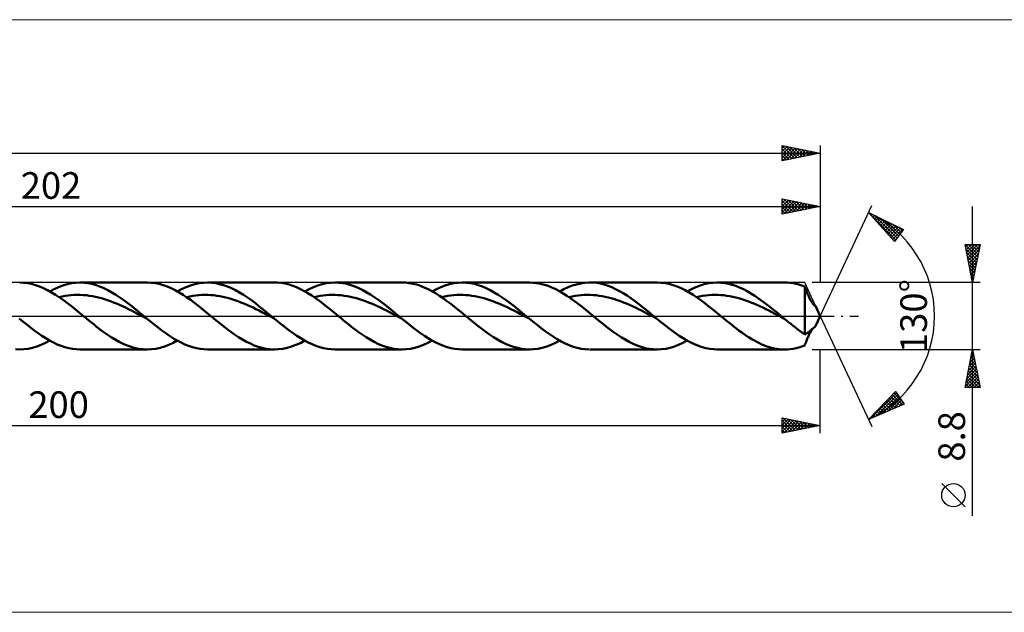
# Model space of a CAD drawing. Units: millimetres. Extents: x -134 to 411, y -39 to 39.
# Drawn here: x 97 to 226, y -39 to 39 of the extents above; entities that cross this region are included whole.
import ezdxf
from ezdxf.enums import TextEntityAlignment as Align

# ---------------------------------------------------------------- set-up
doc = ezdxf.new("R2010")
doc.units = ezdxf.units.MM
doc.header["$LTSCALE"] = 4.6
doc.linetypes.add('LONGDASH_DASH', pattern=[0.85, 0.4, -0.2, 0.05, -0.2])
for name, color, linetype in [('1', 4, 'CONTINUOUS'), ('2', 7, 'CONTINUOUS'), ('4', 2, 'LONGDASH_DASH'), ('CUT', 1, 'CONTINUOUS'), ('INFTOTAL', 9, 'CONTINUOUS'), ('SK2', 7, 'CONTINUOUS'), ('SK4', 2, 'LONGDASH_DASH')]:
    doc.layers.add(name, color=color, linetype=linetype)
doc.styles.get("Standard").update_dxf_attribs({"font": 'Monospac821 BT'})

msp = doc.modelspace()

# ---------------------------------------------------------------- linework, layer by layer
at = {"layer": '1', "color": 4, "linetype": 'CONTINUOUS', "lineweight": 50}
for p, q in [((97.41, 4.38), (96.89, 4.4)), ((97.93, 4.32), (97.41, 4.38)), ((98.46, 4.21), (97.93, 4.32)), ((98.98, 4.07), (98.46, 4.21)), ((99.5, 3.88), (98.98, 4.07)), ((100.03, 3.66), (99.5, 3.88)), ((101.98, 3.8), (102.55, 4.01)), ((102.55, 4.01), (103.12, 4.18)), ((103.12, 4.18), (103.68, 4.3)), ((103.68, 4.3), (104.25, 4.38)), ((104.25, 4.38), (104.82, 4.4)), ((104.8, 4.4), (113.62, 4.4)), ((105.34, 4.38), (104.82, 4.4)), ((105.86, 4.31), (105.34, 4.38)), ((106.38, 4.21), (105.86, 4.31)), ((106.91, 4.06), (106.38, 4.21)), ((107.43, 3.88), (106.91, 4.06)), ((114.15, 4.38), (113.62, 4.4)), ((114.67, 4.32), (114.15, 4.38)), ((115.19, 4.21), (114.67, 4.32)), ((115.72, 4.07), (115.19, 4.21)), ((116.24, 3.88), (115.72, 4.07)), ((116.76, 3.66), (116.24, 3.88)), ((118.73, 3.8), (119.3, 4.02)), ((119.3, 4.02), (119.87, 4.19)), ((119.87, 4.19), (120.44, 4.31)), ((120.44, 4.31), (121.01, 4.38)), ((121.01, 4.38), (121.58, 4.4)), ((121.54, 4.4), (130.36, 4.4)), ((122.1, 4.38), (121.58, 4.4)), ((122.62, 4.31), (122.1, 4.38)), ((123.14, 4.2), (122.62, 4.31)), ((123.66, 4.05), (123.14, 4.2)), ((124.19, 3.87), (123.66, 4.05)), ((130.75, 4.39), (130.26, 4.4)), ((131.25, 4.34), (130.75, 4.39)), ((131.75, 4.25), (131.25, 4.34)), ((132.25, 4.13), (131.75, 4.25)), ((132.75, 3.97), (132.25, 4.13)), ((133.25, 3.77), (132.75, 3.97)), ((135.45, 3.79), (136.01, 4.01)), ((136.01, 4.01), (136.58, 4.18)), ((136.58, 4.18), (137.14, 4.3)), ((137.14, 4.3), (137.71, 4.38)), ((137.71, 4.38), (138.28, 4.4)), ((138.8, 4.38), (138.28, 4.4)), ((138.28, 4.4), (147.1, 4.4)), ((139.32, 4.32), (138.8, 4.38)), ((139.84, 4.21), (139.32, 4.32)), ((140.37, 4.07), (139.84, 4.21)), ((140.89, 3.88), (140.37, 4.07)), ((141.41, 3.66), (140.89, 3.88)), ((147.53, 4.39), (147.04, 4.4)), ((148.03, 4.33), (147.53, 4.39)), ((148.52, 4.24), (148.03, 4.33)), ((149.02, 4.12), (148.52, 4.24)), ((149.52, 3.95), (149.02, 4.12)), ((150.01, 3.76), (149.52, 3.95)), ((152.18, 3.79), (152.75, 4.01)), ((152.75, 4.01), (153.32, 4.18)), ((153.32, 4.18), (153.88, 4.3)), ((153.88, 4.3), (154.45, 4.38)), ((154.45, 4.38), (155.01, 4.4)), ((155.53, 4.38), (155.01, 4.4)), ((155.01, 4.4), (163.83, 4.4)), ((156.06, 4.32), (155.53, 4.38)), ((156.58, 4.21), (156.06, 4.32)), ((157.1, 4.07), (156.58, 4.21)), ((157.63, 3.88), (157.1, 4.07)), ((158.15, 3.66), (157.63, 3.88)), ((164.29, 4.38), (163.79, 4.4)), ((164.78, 4.33), (164.29, 4.38)), ((165.28, 4.24), (164.78, 4.33)), ((165.77, 4.11), (165.28, 4.24)), ((166.27, 3.95), (165.77, 4.11)), ((166.76, 3.75), (166.27, 3.95)), ((168.89, 3.78), (169.44, 3.99)), ((169.44, 3.99), (169.99, 4.16)), ((169.99, 4.16), (170.54, 4.29)), ((170.54, 4.29), (171.09, 4.37)), ((171.09, 4.37), (171.64, 4.4)), ((172.14, 4.39), (171.64, 4.4)), ((171.75, 4.4), (180.57, 4.4)), ((172.64, 4.34), (172.14, 4.39)), ((173.14, 4.25), (172.64, 4.34)), ((173.63, 4.13), (173.14, 4.25)), ((174.13, 3.97), (173.63, 4.13)), ((174.63, 3.77), (174.13, 3.97)), ((181.11, 4.38), (180.58, 4.4)), ((181.63, 4.31), (181.11, 4.38)), ((182.15, 4.21), (181.63, 4.31)), ((182.68, 4.06), (182.15, 4.21)), ((183.2, 3.87), (182.68, 4.06)), ((185.65, 3.79), (186.21, 4)), ((186.21, 4), (186.77, 4.17)), ((186.77, 4.17), (187.33, 4.3)), ((187.33, 4.3), (187.89, 4.37)), ((187.89, 4.37), (188.45, 4.4)), ((188.94, 4.38), (188.45, 4.4)), ((188.48, 4.4), (197.3, 4.4)), ((189.44, 4.33), (188.94, 4.38)), ((189.93, 4.24), (189.44, 4.33)), ((190.43, 4.11), (189.93, 4.24)), ((190.92, 3.95), (190.43, 4.11)), ((191.41, 3.75), (190.92, 3.95)), ((197.68, 4.39), (197.3, 4.4)), ((198.06, 4.36), (197.68, 4.39)), ((198.44, 4.3), (198.06, 4.36)), ((198.81, 4.22), (198.44, 4.3)), ((199.19, 4.13), (198.81, 4.22)), ((199.57, 4.01), (199.19, 4.13)), ((199.95, 3.87), (199.57, 4.01)), ((100.55, 3.4), (100.03, 3.66)), ((101.07, 3.11), (100.55, 3.4)), ((100.85, 3.24), (101.41, 3.54)), ((101.6, 2.79), (101.07, 3.11)), ((101.41, 3.54), (101.98, 3.8)), ((102.12, 2.44), (101.6, 2.79)), ((102.47, 2.56), (102.87, 2.63)), ((102.87, 2.63), (103.27, 2.69)), ((103.27, 2.69), (103.66, 2.73)), ((103.66, 2.73), (104.06, 2.76)), ((104.06, 2.76), (104.45, 2.77)), ((104.85, 2.77), (104.45, 2.77)), ((105.24, 2.75), (104.85, 2.77)), ((105.64, 2.72), (105.24, 2.75)), ((106.03, 2.67), (105.64, 2.72)), ((106.43, 2.6), (106.03, 2.67)), ((106.83, 2.53), (106.43, 2.6)), ((107.95, 3.65), (107.43, 3.88)), ((108.47, 3.4), (107.95, 3.65)), ((108.99, 3.11), (108.47, 3.4)), ((109.52, 2.79), (108.99, 3.11)), ((110.04, 2.44), (109.52, 2.79)), ((117.28, 3.4), (116.76, 3.66)), ((117.81, 3.11), (117.28, 3.4)), ((117.58, 3.24), (118.15, 3.54)), ((118.33, 2.79), (117.81, 3.11)), ((118.15, 3.54), (118.73, 3.8)), ((118.85, 2.44), (118.33, 2.79)), ((119.21, 2.56), (119.61, 2.63)), ((119.61, 2.63), (120, 2.69)), ((120, 2.69), (120.4, 2.73)), ((120.4, 2.73), (120.79, 2.76)), ((120.79, 2.76), (121.19, 2.77)), ((121.58, 2.77), (121.19, 2.77)), ((121.98, 2.75), (121.58, 2.77)), ((122.38, 2.72), (121.98, 2.75)), ((122.77, 2.67), (122.38, 2.72)), ((123.17, 2.6), (122.77, 2.67)), ((123.56, 2.53), (123.17, 2.6)), ((124.71, 3.65), (124.19, 3.87)), ((125.23, 3.39), (124.71, 3.65)), ((125.75, 3.1), (125.23, 3.39)), ((126.27, 2.78), (125.75, 3.1)), ((126.79, 2.43), (126.27, 2.78)), ((133.74, 3.54), (133.25, 3.77)), ((134.24, 3.28), (133.74, 3.54)), ((134.74, 2.99), (134.24, 3.28)), ((134.32, 3.24), (134.88, 3.54)), ((135.24, 2.68), (134.74, 2.99)), ((134.88, 3.54), (135.45, 3.79)), ((135.74, 2.34), (135.24, 2.68)), ((135.95, 2.56), (136.34, 2.63)), ((136.34, 2.63), (136.74, 2.69)), ((136.74, 2.69), (137.13, 2.73)), ((137.13, 2.73), (137.53, 2.76)), ((137.53, 2.76), (137.92, 2.77)), ((138.32, 2.77), (137.92, 2.77)), ((138.72, 2.75), (138.32, 2.77)), ((139.11, 2.72), (138.72, 2.75)), ((139.51, 2.67), (139.11, 2.72)), ((139.9, 2.6), (139.51, 2.67)), ((140.3, 2.53), (139.9, 2.6)), ((141.94, 3.4), (141.41, 3.66)), ((142.46, 3.11), (141.94, 3.4)), ((142.98, 2.79), (142.46, 3.11)), ((143.5, 2.44), (142.98, 2.79)), ((150.51, 3.53), (150.01, 3.76)), ((151, 3.27), (150.51, 3.53)), ((151.5, 2.98), (151, 3.27)), ((151.05, 3.24), (151.62, 3.54)), ((151.99, 2.67), (151.5, 2.98)), ((151.62, 3.54), (152.18, 3.79)), ((152.49, 2.33), (151.99, 2.67)), ((152.68, 2.56), (153.08, 2.63)), ((153.08, 2.63), (153.47, 2.69)), ((153.47, 2.69), (153.87, 2.73)), ((153.87, 2.73), (154.26, 2.76)), ((154.26, 2.76), (154.66, 2.77)), ((155.06, 2.77), (154.66, 2.77)), ((155.45, 2.75), (155.06, 2.77)), ((155.85, 2.72), (155.45, 2.75)), ((156.24, 2.67), (155.85, 2.72)), ((156.64, 2.61), (156.24, 2.67)), ((157.03, 2.53), (156.64, 2.61)), ((158.67, 3.4), (158.15, 3.66)), ((159.19, 3.11), (158.67, 3.4)), ((159.72, 2.79), (159.19, 3.11)), ((160.24, 2.44), (159.72, 2.79)), ((167.26, 3.52), (166.76, 3.75)), ((167.75, 3.26), (167.26, 3.52)), ((168.25, 2.97), (167.75, 3.26)), ((167.79, 3.24), (168.34, 3.53)), ((168.74, 2.66), (168.25, 2.97)), ((168.34, 3.53), (168.89, 3.78)), ((169.24, 2.32), (168.74, 2.66)), ((169.42, 2.56), (169.81, 2.63)), ((169.81, 2.63), (170.21, 2.69)), ((170.21, 2.69), (170.61, 2.73)), ((170.61, 2.73), (171, 2.76)), ((171, 2.76), (171.4, 2.77)), ((171.79, 2.77), (171.4, 2.77)), ((172.19, 2.75), (171.79, 2.77)), ((172.58, 2.72), (172.19, 2.75)), ((172.98, 2.67), (172.58, 2.72)), ((173.37, 2.61), (172.98, 2.67)), ((173.77, 2.53), (173.37, 2.61)), ((175.13, 3.54), (174.63, 3.77)), ((175.63, 3.28), (175.13, 3.54)), ((176.13, 2.99), (175.63, 3.28)), ((176.63, 2.68), (176.13, 2.99)), ((177.12, 2.34), (176.63, 2.68)), ((183.72, 3.65), (183.2, 3.87)), ((184.24, 3.39), (183.72, 3.65)), ((184.77, 3.1), (184.24, 3.39)), ((184.53, 3.24), (185.09, 3.54)), ((185.29, 2.78), (184.77, 3.1)), ((185.09, 3.54), (185.65, 3.79)), ((185.81, 2.44), (185.29, 2.78)), ((186.15, 2.56), (186.55, 2.63)), ((186.55, 2.63), (186.95, 2.69)), ((186.95, 2.69), (187.34, 2.73)), ((187.34, 2.73), (187.74, 2.76)), ((187.74, 2.76), (188.13, 2.77)), ((188.53, 2.77), (188.13, 2.77)), ((188.92, 2.75), (188.53, 2.77)), ((189.32, 2.72), (188.92, 2.75)), ((189.72, 2.67), (189.32, 2.72)), ((190.11, 2.61), (189.72, 2.67)), ((190.51, 2.53), (190.11, 2.61)), ((191.91, 3.52), (191.41, 3.75)), ((192.4, 3.26), (191.91, 3.52)), ((192.9, 2.97), (192.4, 3.26)), ((193.39, 2.66), (192.9, 2.97)), ((193.89, 2.32), (193.39, 2.66)), ((199.99, 3.75), (199.95, 3.87)), ((199.95, -2.42), (199.95, 3.87)), ((200.04, 3.63), (199.99, 3.75)), ((200.08, 3.51), (200.04, 3.63)), ((200.13, 3.39), (200.08, 3.51)), ((200.18, 3.27), (200.13, 3.39)), ((200.23, 3.15), (200.18, 3.27)), ((200.28, 3.03), (200.23, 3.15)), ((200.33, 2.91), (200.28, 3.03)), ((200.38, 2.79), (200.33, 2.91)), ((200.43, 2.68), (200.38, 2.79)), ((200.48, 2.57), (200.43, 2.68)), ((102.08, 2.47), (102.47, 2.56)), ((102.64, 2.07), (102.12, 2.44)), ((103.16, 1.68), (102.64, 2.07)), ((103.69, 1.28), (103.16, 1.68)), ((107.22, 2.44), (106.83, 2.53)), ((107.62, 2.33), (107.22, 2.44)), ((108.01, 2.21), (107.62, 2.33)), ((108.41, 2.09), (108.01, 2.21)), ((108.8, 1.95), (108.41, 2.09)), ((109.2, 1.79), (108.8, 1.95)), ((109.59, 1.63), (109.2, 1.79)), ((109.99, 1.46), (109.59, 1.63)), ((110.39, 1.28), (109.99, 1.46)), ((110.56, 2.07), (110.04, 2.44)), ((111.08, 1.68), (110.56, 2.07)), ((111.6, 1.28), (111.08, 1.68)), ((118.82, 2.47), (119.21, 2.56)), ((119.38, 2.07), (118.85, 2.44)), ((119.9, 1.68), (119.38, 2.07)), ((120.42, 1.28), (119.9, 1.68)), ((123.96, 2.44), (123.56, 2.53)), ((124.35, 2.33), (123.96, 2.44)), ((124.75, 2.21), (124.35, 2.33)), ((125.14, 2.09), (124.75, 2.21)), ((125.54, 1.95), (125.14, 2.09)), ((125.94, 1.79), (125.54, 1.95)), ((126.33, 1.63), (125.94, 1.79)), ((126.73, 1.46), (126.33, 1.63)), ((127.12, 1.28), (126.73, 1.46)), ((127.31, 2.06), (126.79, 2.43)), ((127.83, 1.68), (127.31, 2.06)), ((128.35, 1.27), (127.83, 1.68)), ((135.55, 2.47), (135.95, 2.56)), ((136.24, 1.98), (135.74, 2.34)), ((136.73, 1.61), (136.24, 1.98)), ((137.23, 1.22), (136.73, 1.61)), ((140.69, 2.44), (140.3, 2.53)), ((141.09, 2.33), (140.69, 2.44)), ((141.48, 2.21), (141.09, 2.33)), ((141.88, 2.09), (141.48, 2.21)), ((142.28, 1.94), (141.88, 2.09)), ((142.67, 1.79), (142.28, 1.94)), ((143.07, 1.63), (142.67, 1.79)), ((143.46, 1.46), (143.07, 1.63)), ((143.86, 1.28), (143.46, 1.46)), ((144.03, 2.07), (143.5, 2.44)), ((144.55, 1.68), (144.03, 2.07)), ((145.07, 1.28), (144.55, 1.68)), ((152.29, 2.47), (152.68, 2.56)), ((152.98, 1.97), (152.49, 2.33)), ((153.48, 1.6), (152.98, 1.97)), ((153.98, 1.21), (153.48, 1.6)), ((157.43, 2.44), (157.03, 2.53)), ((157.82, 2.33), (157.43, 2.44)), ((158.22, 2.22), (157.82, 2.33)), ((158.62, 2.09), (158.22, 2.22)), ((159.01, 1.94), (158.62, 2.09)), ((159.41, 1.79), (159.01, 1.94)), ((159.8, 1.63), (159.41, 1.79)), ((160.2, 1.46), (159.8, 1.63)), ((160.59, 1.28), (160.2, 1.46)), ((160.76, 2.07), (160.24, 2.44)), ((161.29, 1.68), (160.76, 2.07)), ((161.81, 1.28), (161.29, 1.68)), ((169.02, 2.47), (169.42, 2.56)), ((169.73, 1.97), (169.24, 2.32)), ((170.23, 1.59), (169.73, 1.97)), ((170.72, 1.21), (170.23, 1.59)), ((174.17, 2.44), (173.77, 2.53)), ((174.56, 2.33), (174.17, 2.44)), ((174.96, 2.22), (174.56, 2.33)), ((175.35, 2.09), (174.96, 2.22)), ((175.75, 1.94), (175.35, 2.09)), ((176.14, 1.79), (175.75, 1.94)), ((176.54, 1.63), (176.14, 1.79)), ((176.93, 1.46), (176.54, 1.63)), ((177.33, 1.28), (176.93, 1.46)), ((177.62, 1.98), (177.12, 2.34)), ((178.12, 1.61), (177.62, 1.98)), ((178.62, 1.22), (178.12, 1.61)), ((185.76, 2.47), (186.15, 2.56)), ((186.33, 2.07), (185.81, 2.44)), ((186.85, 1.68), (186.33, 2.07)), ((187.37, 1.27), (186.85, 1.68)), ((190.9, 2.44), (190.51, 2.53)), ((191.3, 2.33), (190.9, 2.44)), ((191.69, 2.22), (191.3, 2.33)), ((192.09, 2.09), (191.69, 2.22)), ((192.48, 1.94), (192.09, 2.09)), ((192.88, 1.79), (192.48, 1.94)), ((193.28, 1.63), (192.88, 1.79)), ((193.67, 1.46), (193.28, 1.63)), ((194.07, 1.28), (193.67, 1.46)), ((194.38, 1.97), (193.89, 2.32)), ((194.87, 1.6), (194.38, 1.97)), ((195.37, 1.21), (194.87, 1.6)), ((200.53, 2.46), (200.48, 2.57)), ((200.59, 2.35), (200.53, 2.46)), ((200.64, 2.24), (200.59, 2.35)), ((200.69, 2.14), (200.64, 2.24)), ((200.75, 2.05), (200.69, 2.14)), ((200.8, 1.95), (200.75, 2.05)), ((200.86, 1.86), (200.8, 1.95)), ((200.91, 1.78), (200.86, 1.86)), ((200.96, 1.7), (200.91, 1.78)), ((201.02, 1.63), (200.96, 1.7)), ((201.11, 1.57), (201, 1.67)), ((201.07, 1.57), (201.02, 1.63)), ((201.12, 1.51), (201.07, 1.57)), ((201.2, 1.5), (201.11, 1.57)), ((201.17, 1.46), (201.12, 1.51)), ((201.21, 1.42), (201.17, 1.46)), ((201.28, 1.43), (201.2, 1.5)), ((201.25, 1.38), (201.21, 1.42)), ((201.29, 1.35), (201.25, 1.38)), ((201.33, 1.39), (201.28, 1.43)), ((201.32, 1.33), (201.29, 1.35)), ((201.35, 1.32), (201.32, 1.33)), ((201.36, 1.35), (201.33, 1.39)), ((201.37, 1.31), (201.35, 1.32)), ((201.38, 1.33), (201.36, 1.35)), ((201.37, 1.31), (201.38, 1.31)), ((201.38, 1.32), (201.38, 1.33)), ((202, 0), (201.38, 1.33)), ((201.38, 1.32), (201.38, 1.32)), ((201.38, 1.31), (201.38, 1.32)), ((201.38, 1.32), (201.38, 1.32)), ((201.38, 1.31), (201.38, 1.31)), ((104.21, 0.86), (103.69, 1.28)), ((104.73, 0.43), (104.21, 0.86)), ((105.26, 0), (104.73, 0.43)), ((105.6, -0.29), (105.26, 0)), ((110.78, 1.1), (110.39, 1.28)), ((111.18, 0.9), (110.78, 1.1)), ((111.57, 0.71), (111.18, 0.9)), ((111.97, 0.51), (111.57, 0.71)), ((112.13, 0.86), (111.6, 1.28)), ((112.36, 0.3), (111.97, 0.51)), ((112.65, 0.43), (112.13, 0.86)), ((112.76, 0.1), (112.36, 0.3)), ((113.17, 0), (112.65, 0.43)), ((113.15, -0.11), (112.76, 0.1)), ((113.23, -0.05), (113.17, 0)), ((120.95, 0.86), (120.42, 1.28)), ((121.47, 0.43), (120.95, 0.86)), ((121.99, 0), (121.47, 0.43)), ((122.34, -0.29), (121.99, 0)), ((127.52, 1.1), (127.12, 1.28)), ((127.91, 0.9), (127.52, 1.1)), ((128.31, 0.71), (127.91, 0.9)), ((128.7, 0.51), (128.31, 0.71)), ((128.87, 0.85), (128.35, 1.27)), ((129.1, 0.3), (128.7, 0.51)), ((129.39, 0.43), (128.87, 0.85)), ((129.49, 0.1), (129.1, 0.3)), ((129.91, 0), (129.39, 0.43)), ((129.89, -0.11), (129.49, 0.1)), ((129.97, -0.05), (129.91, 0)), ((137.73, 0.82), (137.23, 1.22)), ((138.23, 0.41), (137.73, 0.82)), ((138.73, 0), (138.23, 0.41)), ((139.08, -0.29), (138.73, 0)), ((144.25, 1.1), (143.86, 1.28)), ((144.65, 0.9), (144.25, 1.1)), ((145.04, 0.71), (144.65, 0.9)), ((145.44, 0.51), (145.04, 0.71)), ((145.6, 0.86), (145.07, 1.28)), ((145.84, 0.3), (145.44, 0.51)), ((146.12, 0.43), (145.6, 0.86)), ((146.23, 0.1), (145.84, 0.3)), ((146.64, 0), (146.12, 0.43)), ((146.63, -0.11), (146.23, 0.1)), ((146.71, -0.05), (146.64, 0)), ((154.47, 0.81), (153.98, 1.21)), ((154.97, 0.41), (154.47, 0.81)), ((155.46, 0), (154.97, 0.41)), ((155.81, -0.29), (155.46, 0)), ((160.99, 1.1), (160.59, 1.28)), ((161.38, 0.9), (160.99, 1.1)), ((161.78, 0.71), (161.38, 0.9)), ((162.18, 0.51), (161.78, 0.71)), ((162.33, 0.86), (161.81, 1.28)), ((162.57, 0.3), (162.18, 0.51)), ((162.86, 0.43), (162.33, 0.86)), ((162.97, 0.1), (162.57, 0.3)), ((163.38, 0), (162.86, 0.43)), ((163.36, -0.11), (162.97, 0.1)), ((163.44, -0.05), (163.38, 0)), ((171.21, 0.81), (170.72, 1.21)), ((171.71, 0.41), (171.21, 0.81)), ((172.2, 0), (171.71, 0.41)), ((172.55, -0.29), (172.2, 0)), ((177.73, 1.1), (177.33, 1.28)), ((178.12, 0.9), (177.73, 1.1)), ((178.52, 0.71), (178.12, 0.9)), ((178.91, 0.51), (178.52, 0.71)), ((179.12, 0.82), (178.62, 1.22)), ((179.31, 0.3), (178.91, 0.51)), ((179.62, 0.41), (179.12, 0.82)), ((179.7, 0.1), (179.31, 0.3)), ((180.12, 0), (179.62, 0.41)), ((180.1, -0.11), (179.7, 0.1)), ((180.18, -0.05), (180.12, 0)), ((187.89, 0.86), (187.37, 1.27)), ((188.41, 0.43), (187.89, 0.86)), ((188.94, 0), (188.41, 0.43)), ((189.28, -0.29), (188.94, 0)), ((194.46, 1.1), (194.07, 1.28)), ((194.86, 0.9), (194.46, 1.1)), ((195.25, 0.71), (194.86, 0.9)), ((195.65, 0.51), (195.25, 0.71)), ((195.86, 0.81), (195.37, 1.21)), ((196.05, 0.3), (195.65, 0.51)), ((196.36, 0.41), (195.86, 0.81)), ((196.44, 0.1), (196.05, 0.3)), ((196.85, 0), (196.36, 0.41)), ((196.84, -0.11), (196.44, 0.1)), ((196.91, -0.05), (196.85, 0)), ((201.38, -1.33), (202, 0)), ((97.31, -0.72), (96.81, -0.31)), ((97.81, -1.13), (97.31, -0.72)), ((98.31, -1.52), (97.81, -1.13)), ((105.95, -0.57), (105.6, -0.29)), ((106.3, -0.86), (105.95, -0.57)), ((106.65, -1.13), (106.3, -0.86)), ((106.99, -1.41), (106.65, -1.13)), ((113.55, -0.31), (113.15, -0.11)), ((113.3, -0.1), (113.23, -0.05)), ((113.36, -0.16), (113.3, -0.1)), ((113.42, -0.21), (113.36, -0.16)), ((113.49, -0.26), (113.42, -0.21)), ((113.55, -0.31), (113.49, -0.26)), ((114.05, -0.72), (113.55, -0.31)), ((114.55, -1.13), (114.05, -0.72)), ((115.06, -1.52), (114.55, -1.13)), ((122.69, -0.57), (122.34, -0.29)), ((123.03, -0.86), (122.69, -0.57)), ((123.38, -1.13), (123.03, -0.86)), ((123.73, -1.41), (123.38, -1.13)), ((130.29, -0.31), (129.89, -0.11)), ((130.03, -0.1), (129.97, -0.05)), ((130.1, -0.16), (130.03, -0.1)), ((130.16, -0.21), (130.1, -0.16)), ((130.22, -0.26), (130.16, -0.21)), ((130.29, -0.31), (130.22, -0.26)), ((130.79, -0.72), (130.29, -0.31)), ((131.28, -1.13), (130.79, -0.72)), ((131.78, -1.52), (131.28, -1.13)), ((139.42, -0.57), (139.08, -0.29)), ((139.77, -0.86), (139.42, -0.57)), ((140.12, -1.13), (139.77, -0.86)), ((140.46, -1.41), (140.12, -1.13)), ((147.02, -0.31), (146.63, -0.11)), ((146.77, -0.1), (146.71, -0.05)), ((146.83, -0.16), (146.77, -0.1)), ((146.9, -0.21), (146.83, -0.16)), ((146.96, -0.26), (146.9, -0.21)), ((147.02, -0.31), (146.96, -0.26)), ((147.52, -0.72), (147.02, -0.31)), ((148.02, -1.13), (147.52, -0.72)), ((148.52, -1.52), (148.02, -1.13)), ((156.16, -0.57), (155.81, -0.29)), ((156.51, -0.86), (156.16, -0.57)), ((156.85, -1.14), (156.51, -0.86)), ((157.2, -1.41), (156.85, -1.14)), ((163.76, -0.31), (163.36, -0.11)), ((163.51, -0.1), (163.44, -0.05)), ((163.57, -0.16), (163.51, -0.1)), ((163.63, -0.21), (163.57, -0.16)), ((163.7, -0.26), (163.63, -0.21)), ((163.76, -0.31), (163.7, -0.26)), ((164.28, -0.74), (163.76, -0.31)), ((164.81, -1.17), (164.28, -0.74)), ((165.34, -1.58), (164.81, -1.17)), ((172.89, -0.57), (172.55, -0.29)), ((173.24, -0.85), (172.89, -0.57)), ((173.59, -1.13), (173.24, -0.85)), ((173.94, -1.41), (173.59, -1.13)), ((180.5, -0.31), (180.1, -0.11)), ((180.24, -0.1), (180.18, -0.05)), ((180.3, -0.16), (180.24, -0.1)), ((180.37, -0.21), (180.3, -0.16)), ((180.43, -0.26), (180.37, -0.21)), ((180.49, -0.31), (180.43, -0.26)), ((180.99, -0.72), (180.49, -0.31)), ((181.49, -1.13), (180.99, -0.72)), ((181.99, -1.52), (181.49, -1.13)), ((189.63, -0.57), (189.28, -0.29)), ((189.98, -0.86), (189.63, -0.57)), ((190.33, -1.13), (189.98, -0.86)), ((190.67, -1.41), (190.33, -1.13)), ((197.23, -0.31), (196.84, -0.11)), ((196.98, -0.1), (196.91, -0.05)), ((197.04, -0.16), (196.98, -0.1)), ((197.1, -0.21), (197.04, -0.16)), ((197.17, -0.26), (197.1, -0.21)), ((197.23, -0.31), (197.17, -0.26)), ((197.53, -0.56), (197.23, -0.31)), ((197.83, -0.81), (197.53, -0.56)), ((198.14, -1.05), (197.83, -0.81)), ((198.44, -1.29), (198.14, -1.05)), ((198.74, -1.53), (198.44, -1.29)), ((98.81, -1.9), (98.31, -1.52)), ((99.31, -2.26), (98.81, -1.9)), ((99.81, -2.61), (99.31, -2.26)), ((107.34, -1.68), (106.99, -1.41)), ((107.86, -2.07), (107.34, -1.68)), ((108.39, -2.44), (107.86, -2.07)), ((108.91, -2.79), (108.39, -2.44)), ((115.56, -1.91), (115.06, -1.52)), ((116.06, -2.27), (115.56, -1.91)), ((116.56, -2.62), (116.06, -2.27)), ((124.08, -1.68), (123.73, -1.41)), ((124.59, -2.06), (124.08, -1.68)), ((125.11, -2.43), (124.59, -2.06)), ((125.62, -2.77), (125.11, -2.43)), ((132.28, -1.9), (131.78, -1.52)), ((132.78, -2.26), (132.28, -1.9)), ((133.28, -2.6), (132.78, -2.26)), ((140.81, -1.68), (140.46, -1.41)), ((141.33, -2.06), (140.81, -1.68)), ((141.85, -2.43), (141.33, -2.06)), ((142.37, -2.78), (141.85, -2.43)), ((149.02, -1.9), (148.52, -1.52)), ((149.52, -2.26), (149.02, -1.9)), ((150.02, -2.6), (149.52, -2.26)), ((157.55, -1.68), (157.2, -1.41)), ((158.07, -2.07), (157.55, -1.68)), ((158.59, -2.43), (158.07, -2.07)), ((159.11, -2.78), (158.59, -2.43)), ((165.86, -1.98), (165.34, -1.58)), ((166.39, -2.35), (165.86, -1.98)), ((166.91, -2.71), (166.39, -2.35)), ((174.28, -1.68), (173.94, -1.41)), ((174.81, -2.07), (174.28, -1.68)), ((175.33, -2.44), (174.81, -2.07)), ((175.86, -2.79), (175.33, -2.44)), ((182.49, -1.9), (181.99, -1.52)), ((182.99, -2.26), (182.49, -1.9)), ((183.49, -2.6), (182.99, -2.26)), ((191.02, -1.68), (190.67, -1.41)), ((191.35, -1.93), (191.02, -1.68)), ((191.68, -2.17), (191.35, -1.93)), ((192.01, -2.4), (191.68, -2.17)), ((192.34, -2.63), (192.01, -2.4)), ((199.04, -1.76), (198.74, -1.53)), ((199.34, -1.98), (199.04, -1.76)), ((199.65, -2.2), (199.34, -1.98)), ((199.95, -2.42), (199.65, -2.2)), ((199.95, -2.42), (200.06, -2.37)), ((200.06, -2.37), (200.16, -2.32)), ((200.16, -2.32), (200.27, -2.26)), ((200.27, -2.26), (200.38, -2.19)), ((200.38, -2.19), (200.49, -2.11)), ((200.44, -2.66), (200.49, -2.54)), ((200.49, -2.11), (200.6, -2.02)), ((200.49, -2.54), (200.54, -2.43)), ((200.54, -2.43), (200.6, -2.32)), ((200.6, -2.02), (200.71, -1.92)), ((200.6, -2.32), (200.65, -2.22)), ((200.65, -2.22), (200.71, -2.12)), ((200.71, -1.92), (200.89, -1.75)), ((200.71, -2.12), (200.76, -2.02)), ((200.76, -2.02), (200.82, -1.93)), ((200.82, -1.93), (200.87, -1.84)), ((200.87, -1.84), (200.93, -1.75)), ((200.89, -1.75), (201.06, -1.62)), ((200.93, -1.75), (200.98, -1.68)), ((201.06, -1.62), (201.2, -1.5)), ((201.2, -1.5), (201.3, -1.42)), ((201.3, -1.42), (201.35, -1.36)), ((201.35, -1.36), (201.38, -1.33)), ((99.15, -4.01), (99.72, -3.79)), ((99.72, -3.79), (100.28, -3.54)), ((100.31, -2.93), (99.81, -2.61)), ((100.28, -3.54), (100.85, -3.24)), ((100.81, -3.22), (100.31, -2.93)), ((101.31, -3.49), (100.81, -3.22)), ((101.82, -3.73), (101.31, -3.49)), ((102.32, -3.93), (101.82, -3.73)), ((109.43, -3.11), (108.91, -2.79)), ((109.96, -3.4), (109.43, -3.11)), ((110.48, -3.66), (109.96, -3.4)), ((111.01, -3.88), (110.48, -3.66)), ((115.89, -4.01), (116.45, -3.79)), ((116.45, -3.79), (117.02, -3.54)), ((117.07, -2.94), (116.56, -2.62)), ((117.02, -3.54), (117.58, -3.24)), ((117.57, -3.23), (117.07, -2.94)), ((118.07, -3.5), (117.57, -3.23)), ((118.57, -3.73), (118.07, -3.5)), ((119.07, -3.94), (118.57, -3.73)), ((126.14, -3.09), (125.62, -2.77)), ((126.65, -3.38), (126.14, -3.09)), ((127.17, -3.63), (126.65, -3.38)), ((127.68, -3.86), (127.17, -3.63)), ((128.2, -4.04), (127.68, -3.86)), ((132.58, -4.02), (133.16, -3.81)), ((133.16, -3.81), (133.74, -3.55)), ((133.78, -2.93), (133.28, -2.6)), ((133.74, -3.55), (134.32, -3.24)), ((134.28, -3.22), (133.78, -2.93)), ((134.78, -3.49), (134.28, -3.22)), ((135.28, -3.72), (134.78, -3.49)), ((135.78, -3.93), (135.28, -3.72)), ((142.89, -3.1), (142.37, -2.78)), ((143.41, -3.39), (142.89, -3.1)), ((143.92, -3.64), (143.41, -3.39)), ((144.44, -3.87), (143.92, -3.64)), ((144.96, -4.05), (144.44, -3.87)), ((149.33, -4.02), (149.91, -3.8)), ((149.91, -3.8), (150.48, -3.54)), ((150.52, -2.92), (150.02, -2.6)), ((150.48, -3.54), (151.05, -3.24)), ((151.02, -3.22), (150.52, -2.92)), ((151.52, -3.49), (151.02, -3.22)), ((152.01, -3.72), (151.52, -3.49)), ((152.51, -3.93), (152.01, -3.72)), ((159.63, -3.1), (159.11, -2.78)), ((160.15, -3.39), (159.63, -3.1)), ((160.67, -3.65), (160.15, -3.39)), ((161.19, -3.87), (160.67, -3.65)), ((161.71, -4.06), (161.19, -3.87)), ((166.08, -4.02), (166.65, -3.8)), ((166.65, -3.8), (167.22, -3.54)), ((167.44, -3.04), (166.91, -2.71)), ((167.22, -3.54), (167.79, -3.24)), ((167.96, -3.34), (167.44, -3.04)), ((168.49, -3.6), (167.96, -3.34)), ((169.01, -3.83), (168.49, -3.6)), ((169.54, -4.03), (169.01, -3.83)), ((176.38, -3.11), (175.86, -2.79)), ((176.91, -3.4), (176.38, -3.11)), ((177.43, -3.66), (176.91, -3.4)), ((177.96, -3.88), (177.43, -3.66)), ((182.84, -4.01), (183.4, -3.79)), ((183.4, -3.79), (183.96, -3.54)), ((183.99, -2.92), (183.49, -2.6)), ((183.96, -3.54), (184.53, -3.24)), ((184.49, -3.22), (183.99, -2.92)), ((184.99, -3.49), (184.49, -3.22)), ((185.49, -3.72), (184.99, -3.49)), ((185.99, -3.93), (185.49, -3.72)), ((192.67, -2.84), (192.34, -2.63)), ((193, -3.04), (192.67, -2.84)), ((193.34, -3.23), (193, -3.04)), ((193.67, -3.41), (193.34, -3.23)), ((194, -3.58), (193.67, -3.41)), ((194.33, -3.73), (194, -3.58)), ((194.66, -3.87), (194.33, -3.73)), ((194.99, -3.99), (194.66, -3.87)), ((199.57, -4.01), (199.95, -3.87)), ((199.95, -3.87), (199.99, -3.75)), ((199.99, -3.75), (200.04, -3.62)), ((200.04, -3.62), (200.09, -3.5)), ((200.09, -3.5), (200.14, -3.38)), ((200.14, -3.38), (200.18, -3.26)), ((200.18, -3.26), (200.23, -3.13)), ((200.23, -3.13), (200.28, -3.01)), ((200.28, -3.01), (200.33, -2.89)), ((200.33, -2.89), (200.39, -2.78)), ((200.39, -2.78), (200.44, -2.66)), ((96.89, -4.4), (96.36, -4.38)), ((96.89, -4.4), (97.45, -4.38)), ((97.45, -4.38), (98.02, -4.3)), ((98.02, -4.3), (98.58, -4.18)), ((98.58, -4.18), (99.15, -4.01)), ((102.82, -4.1), (102.32, -3.93)), ((103.32, -4.23), (102.82, -4.1)), ((103.82, -4.32), (103.32, -4.23)), ((104.32, -4.38), (103.82, -4.32)), ((104.82, -4.4), (104.32, -4.38)), ((113.62, -4.4), (104.8, -4.4)), ((111.53, -4.06), (111.01, -3.88)), ((112.05, -4.21), (111.53, -4.06)), ((112.58, -4.32), (112.05, -4.21)), ((113.1, -4.38), (112.58, -4.32)), ((113.62, -4.4), (113.1, -4.38)), ((113.62, -4.4), (114.19, -4.38)), ((114.19, -4.38), (114.76, -4.3)), ((114.76, -4.3), (115.32, -4.18)), ((115.32, -4.18), (115.89, -4.01)), ((119.58, -4.1), (119.07, -3.94)), ((120.08, -4.24), (119.58, -4.1)), ((120.58, -4.33), (120.08, -4.24)), ((121.08, -4.38), (120.58, -4.33)), ((121.58, -4.4), (121.08, -4.38)), ((130.36, -4.4), (121.54, -4.4)), ((128.71, -4.19), (128.2, -4.04)), ((129.23, -4.3), (128.71, -4.19)), ((129.74, -4.37), (129.23, -4.3)), ((130.26, -4.4), (129.74, -4.37)), ((130.26, -4.4), (130.84, -4.38)), ((130.84, -4.38), (131.42, -4.31)), ((131.42, -4.31), (132, -4.19)), ((132, -4.19), (132.58, -4.02)), ((136.28, -4.09), (135.78, -3.93)), ((136.78, -4.23), (136.28, -4.09)), ((137.28, -4.32), (136.78, -4.23)), ((137.78, -4.38), (137.28, -4.32)), ((138.28, -4.4), (137.78, -4.38)), ((147.1, -4.4), (138.28, -4.4)), ((145.48, -4.2), (144.96, -4.05)), ((146, -4.31), (145.48, -4.2)), ((146.52, -4.37), (146, -4.31)), ((147.04, -4.4), (146.52, -4.37)), ((147.04, -4.4), (147.61, -4.38)), ((147.61, -4.38), (148.18, -4.31)), ((148.18, -4.31), (148.76, -4.19)), ((148.76, -4.19), (149.33, -4.02)), ((153.01, -4.09), (152.51, -3.93)), ((153.51, -4.23), (153.01, -4.09)), ((154.01, -4.32), (153.51, -4.23)), ((154.51, -4.38), (154.01, -4.32)), ((155.01, -4.4), (154.51, -4.38)), ((163.83, -4.4), (155.01, -4.4)), ((162.23, -4.2), (161.71, -4.06)), ((162.75, -4.31), (162.23, -4.2)), ((163.27, -4.38), (162.75, -4.31)), ((163.79, -4.4), (163.27, -4.38)), ((163.79, -4.4), (164.36, -4.38)), ((164.36, -4.38), (164.93, -4.31)), ((164.93, -4.31), (165.5, -4.18)), ((165.5, -4.18), (166.08, -4.02)), ((170.07, -4.18), (169.54, -4.03)), ((170.59, -4.3), (170.07, -4.18)), ((171.12, -4.37), (170.59, -4.3)), ((171.64, -4.4), (171.12, -4.37)), ((180.57, -4.4), (171.75, -4.4)), ((178.48, -4.07), (177.96, -3.88)), ((179.01, -4.21), (178.48, -4.07)), ((179.53, -4.32), (179.01, -4.21)), ((180.06, -4.38), (179.53, -4.32)), ((180.58, -4.4), (180.06, -4.38)), ((180.58, -4.4), (181.15, -4.37)), ((181.15, -4.37), (181.71, -4.3)), ((181.71, -4.3), (182.27, -4.18)), ((182.27, -4.18), (182.84, -4.01)), ((186.49, -4.09), (185.99, -3.93)), ((186.99, -4.23), (186.49, -4.09)), ((187.48, -4.32), (186.99, -4.23)), ((187.98, -4.38), (187.48, -4.32)), ((188.48, -4.4), (187.98, -4.38)), ((197.3, -4.4), (188.48, -4.4)), ((195.32, -4.1), (194.99, -3.99)), ((195.65, -4.19), (195.32, -4.1)), ((195.98, -4.27), (195.65, -4.19)), ((196.31, -4.32), (195.98, -4.27)), ((196.64, -4.37), (196.31, -4.32)), ((196.97, -4.39), (196.64, -4.37)), ((197.3, -4.4), (196.97, -4.39)), ((197.3, -4.4), (197.68, -4.39)), ((197.68, -4.39), (198.06, -4.36)), ((198.06, -4.36), (198.44, -4.3)), ((198.44, -4.3), (198.81, -4.22)), ((198.81, -4.22), (199.19, -4.13)), ((199.19, -4.13), (199.57, -4.01))]:
    msp.add_line(p, q, dxfattribs=at)
at = {"layer": '2', "color": 7, "linetype": 'CONTINUOUS', "lineweight": 25}
for p, q in [((0, 14.4), (202, 14.4)), ((197, 13.4), (197, 15.4)), ((197, 15.4), (202, 14.4)), ((197, 15.28), (197.1, 15.38)), ((197, 14.86), (197.45, 15.31)), ((197, 14.43), (197.81, 15.24)), ((197, 14.01), (198.16, 15.17)), ((197, 15.13), (198.44, 13.69)), ((197, 13.58), (198.51, 15.1)), ((197, 14.71), (198.09, 13.62)), ((202, 14.4), (197, 13.4)), ((197, 14.28), (197.74, 13.55)), ((197.2, 15.36), (198.8, 13.76)), ((197.3, 13.46), (198.87, 15.03)), ((197.73, 15.25), (199.15, 13.83)), ((197.83, 13.57), (199.22, 14.96)), ((198.26, 15.15), (199.5, 13.9)), ((198.36, 13.67), (199.57, 14.89)), ((198.79, 15.04), (199.86, 13.97)), ((198.89, 13.78), (199.93, 14.81)), ((199.32, 14.94), (200.21, 14.04)), ((199.42, 13.88), (200.28, 14.74)), ((199.85, 14.83), (200.56, 14.11)), ((199.95, 13.99), (200.63, 14.67)), ((200.38, 14.72), (200.92, 14.18)), ((200.48, 14.1), (200.99, 14.6)), ((200.91, 14.62), (201.27, 14.25)), ((201.01, 14.2), (201.34, 14.53)), ((201.44, 14.51), (201.63, 14.33)), ((201.54, 14.31), (201.7, 14.46)), ((201.97, 14.41), (201.98, 14.4)), ((202, 15.4), (202, 4.4)), ((202, 0), (208.76, 14.5)), ((222, -26.24), (222, 14.4)), ((197, 13.86), (197.38, 13.48)), ((197, 13.43), (197.03, 13.41)), ((208.34, 13.59), (212.93, 11.38)), ((211.73, 9.79), (208.34, 13.59)), ((208.48, 13.44), (208.54, 13.5)), ((208.68, 13.21), (208.83, 13.36)), ((208.7, 13.19), (211.89, 10)), ((208.88, 12.99), (209.11, 13.22)), ((209.07, 13.24), (212.07, 10.24)), ((209.08, 12.76), (209.4, 13.08)), ((209.28, 12.54), (209.69, 12.95)), ((209.48, 12.31), (209.97, 12.81)), ((209.68, 12.09), (210.26, 12.67)), ((209.88, 11.87), (210.55, 12.53)), ((209.89, 12.85), (212.26, 10.48)), ((210.08, 11.64), (210.83, 12.4)), ((210.28, 11.42), (211.12, 12.26)), ((210.48, 11.19), (211.41, 12.12)), ((210.68, 10.97), (211.69, 11.98)), ((210.71, 12.46), (212.44, 10.73)), ((210.88, 10.74), (211.98, 11.84)), ((211.08, 10.52), (212.27, 11.71)), ((211.53, 12.06), (212.62, 10.97)), ((212.34, 11.67), (212.8, 11.21)), ((211.28, 10.29), (212.55, 11.57)), ((211.48, 10.07), (212.84, 11.43)), ((212.93, 11.38), (211.73, 9.79)), ((211.68, 9.85), (212.07, 10.24)), ((222, 4.4), (221, 9.4)), ((221, 9.4), (223, 9.4)), ((221.01, 9.37), (222.66, 7.71)), ((221.07, 9.05), (221.42, 9.4)), ((221.14, 8.7), (221.84, 9.4)), ((221.21, 8.34), (222.27, 9.4)), ((221.28, 7.99), (222.69, 9.4)), ((221.35, 7.64), (222.97, 9.25)), ((221.4, 9.4), (222.73, 8.07)), ((221.82, 9.4), (222.8, 8.42)), ((223, 9.4), (222, 4.4)), ((222.25, 9.4), (222.87, 8.77)), ((222.67, 9.4), (222.95, 9.13)), ((221.11, 8.84), (222.59, 7.36)), ((221.22, 8.31), (222.52, 7.01)), ((221.32, 7.78), (222.45, 6.65)), ((221.42, 7.28), (222.86, 8.72)), ((221.49, 6.93), (222.76, 8.19)), ((221.43, 7.25), (222.38, 6.3)), ((221.54, 6.72), (222.31, 5.95)), ((221.57, 6.57), (222.65, 7.66)), ((221.64, 6.22), (222.55, 7.13)), ((221.71, 5.87), (222.44, 6.6)), ((221.64, 6.19), (222.24, 5.59)), ((221.75, 5.66), (222.17, 5.24)), ((221.78, 5.51), (222.33, 6.07)), ((221.85, 5.16), (222.23, 5.54)), ((223, 4.4), (200.95, 4.4)), ((221.85, 5.13), (222.1, 4.88)), ((221.92, 4.81), (222.12, 5.01)), ((221.96, 4.6), (222.03, 4.53)), ((221.99, 4.45), (222.02, 4.48)), ((202, 0), (208.76, -14.5)), ((200.95, -4.4), (223, -4.4)), ((202, -15.4), (202, -4.4)), ((221, -9.4), (222, -4.4)), ((221.77, -5.55), (222.15, -5.16)), ((221.87, -5.07), (222.2, -5.4)), ((221.88, -5.02), (222.08, -4.81)), ((221.94, -4.71), (222.09, -4.87)), ((221.98, -4.49), (222.01, -4.46)), ((222, -4.4), (223, -9.4)), ((221.45, -7.14), (222.36, -6.22)), ((221.56, -6.61), (222.29, -5.87)), ((221.65, -6.13), (222.52, -6.99)), ((221.66, -6.08), (222.22, -5.52)), ((221.73, -5.77), (222.41, -6.46)), ((221.8, -5.42), (222.31, -5.93)), ((221.03, -9.26), (222.65, -7.64)), ((221.13, -8.73), (222.58, -7.29)), ((221.24, -8.2), (222.51, -6.93)), ((221.35, -7.67), (222.44, -6.58)), ((221.37, -7.54), (222.94, -9.11)), ((221.44, -7.19), (222.84, -8.58)), ((221.51, -6.84), (222.73, -8.05)), ((221.58, -6.48), (222.62, -7.52)), ((221.09, -8.96), (221.53, -9.4)), ((221.16, -8.6), (221.96, -9.4)), ((221.23, -8.25), (222.38, -9.4)), ((221.3, -7.9), (222.8, -9.4)), ((221.31, -9.4), (222.72, -7.99)), ((221.74, -9.4), (222.79, -8.35)), ((222.16, -9.4), (222.86, -8.7)), ((208.34, -13.59), (211.89, -9.93)), ((208.57, -13.49), (211.99, -10.08)), ((209.32, -13.17), (212.16, -10.33)), ((211.68, -10.15), (212.84, -11.32)), ((211.88, -9.94), (211.9, -9.95)), ((211.89, -9.93), (213.02, -11.58)), ((223, -9.4), (221, -9.4)), ((221.02, -9.31), (221.11, -9.4)), ((222.58, -9.4), (222.93, -9.05)), ((213.02, -11.58), (208.34, -13.59)), ((210.06, -12.85), (212.33, -10.58)), ((210.42, -11.44), (211.3, -12.32)), ((210.63, -11.23), (211.6, -12.19)), ((210.81, -12.53), (212.51, -10.83)), ((210.84, -11.01), (211.89, -12.07)), ((211.05, -10.8), (212.19, -11.94)), ((211.26, -10.58), (212.49, -11.81)), ((211.47, -10.37), (212.78, -11.68)), ((211.55, -12.21), (212.68, -11.08)), ((212.29, -11.89), (212.85, -11.33)), ((209.17, -12.74), (209.52, -13.09)), ((209.38, -12.52), (209.82, -12.96)), ((209.59, -12.31), (210.11, -12.83)), ((209.8, -12.09), (210.41, -12.7)), ((210.01, -11.87), (210.71, -12.58)), ((210.21, -11.66), (211, -12.45)), ((197, -15.4), (197, -13.4)), ((197, -13.4), (202, -14.4)), ((197, -13.47), (197.06, -13.41)), ((197, -13.89), (197.41, -13.48)), ((197, -14.32), (197.76, -13.55)), ((197, -14.74), (198.12, -13.62)), ((197, -15.17), (198.47, -13.69)), ((197, -13.72), (198.4, -15.12)), ((197, -14.14), (198.05, -15.19)), ((197.13, -13.43), (198.76, -15.05)), ((197.24, -15.35), (198.83, -13.77)), ((197.66, -13.53), (199.11, -14.98)), ((197.77, -15.25), (199.18, -13.84)), ((198.19, -13.64), (199.46, -14.91)), ((198.3, -15.14), (199.53, -13.91)), ((198.72, -13.74), (199.82, -14.84)), ((198.83, -15.03), (199.89, -13.98)), ((199.25, -13.85), (200.17, -14.77)), ((199.36, -14.93), (200.24, -14.05)), ((199.78, -13.96), (200.52, -14.7)), ((199.89, -14.82), (200.59, -14.12)), ((200.31, -14.06), (200.88, -14.62)), ((200.42, -14.72), (200.95, -14.19)), ((200.85, -14.17), (201.23, -14.55)), ((208.54, -13.38), (208.63, -13.47)), ((208.75, -13.17), (208.93, -13.34)), ((208.96, -12.95), (209.22, -13.21)), ((2, -14.4), (202, -14.4)), ((202, -14.4), (197, -15.4)), ((197, -14.57), (197.69, -15.26)), ((197, -14.99), (197.34, -15.33)), ((200.95, -14.61), (201.3, -14.26)), ((201.38, -14.28), (201.58, -14.48)), ((201.48, -14.5), (201.65, -14.33)), ((201.91, -14.38), (201.94, -14.41)), ((221, -25.07), (217.94, -22.01))]:
    msp.add_line(p, q, dxfattribs=at)
msp.add_circle((219.47, -23.54), 1.53, dxfattribs=at)
msp.add_arc((202, 0), 15, 295, 65, dxfattribs=at)
at = {"layer": '4', "color": 2, "linetype": 'LONGDASH_DASH', "lineweight": 25}
msp.add_line((0, 0), (202, 0), dxfattribs=at)
at = {"layer": 'CUT', "color": 1, "linetype": 'CONTINUOUS', "lineweight": 25}
for p, q in [((199.95, 4.4), (2, 4.4)), ((202, 0), (199.95, 4.4)), ((2, 0), (202, 0))]:
    msp.add_line(p, q, dxfattribs=at)
at = {"layer": 'INFTOTAL', "color": 9, "linetype": 'CONTINUOUS', "lineweight": 18}
for p, q in [((256.3, 38.94), (-134.2, 38.94)), ((-134.2, -38.94), (256.3, -38.94))]:
    msp.add_line(p, q, dxfattribs=at)
at = {"layer": 'SK2', "color": 7, "linetype": 'CONTINUOUS', "lineweight": 25}
for p, q in [((197, 20.4), (197, 22.4)), ((197, 22.4), (202, 21.4)), ((197, 22.07), (197.28, 22.34)), ((197, 22.34), (198.62, 20.72)), ((197, 21.64), (197.63, 22.27)), ((197, 21.22), (197.98, 22.2)), ((197, 20.8), (198.34, 22.13)), ((197.04, 20.41), (198.69, 22.06)), ((197.46, 22.31), (198.97, 20.79)), ((197.57, 20.51), (199.04, 21.99)), ((197.99, 22.2), (199.33, 20.87)), ((198.52, 22.1), (199.68, 20.94)), ((199.05, 21.99), (200.03, 21.01)), ((202, 22.4), (202, 4.4)), ((-98, 21.4), (202, 21.4)), ((197, 21.92), (198.27, 20.65)), ((197, 21.5), (197.91, 20.58)), ((202, 21.4), (197, 20.4)), ((197, 21.07), (197.56, 20.51)), ((198.1, 20.62), (199.4, 21.92)), ((198.63, 20.73), (199.75, 21.85)), ((199.16, 20.83), (200.1, 21.78)), ((199.58, 21.88), (200.39, 21.08)), ((199.69, 20.94), (200.46, 21.71)), ((200.11, 21.78), (200.74, 21.15)), ((200.22, 21.04), (200.81, 21.64)), ((200.64, 21.67), (201.1, 21.22)), ((200.75, 21.15), (201.17, 21.57)), ((201.17, 21.57), (201.45, 21.29)), ((201.28, 21.26), (201.52, 21.5)), ((201.7, 21.46), (201.8, 21.36)), ((201.81, 21.36), (201.87, 21.43)), ((197, 20.65), (197.21, 20.44))]:
    msp.add_line(p, q, dxfattribs=at)
at = {"layer": 'SK4', "color": 2, "linetype": 'LONGDASH_DASH', "lineweight": 25}
msp.add_line((-103, 0), (207, 0), dxfattribs=at)

# ---------------------------------------------------------------- texts
at = {"layer": '2', "color": 7, "linetype": 'CONTINUOUS', "lineweight": 25}
for s, p in [('202', (101, 15.4)), ('200', (102, -13.4))]:
    msp.add_text(s, height=3.5, dxfattribs=at).set_placement(p, align=Align.CENTER)
for s, p in [('130°', (216, 0)), ('8.8', (221, -15.82))]:
    msp.add_text(s, height=3.5, rotation=90, dxfattribs=at).set_placement(p, align=Align.CENTER)

doc.saveas('drawing.dxf')
